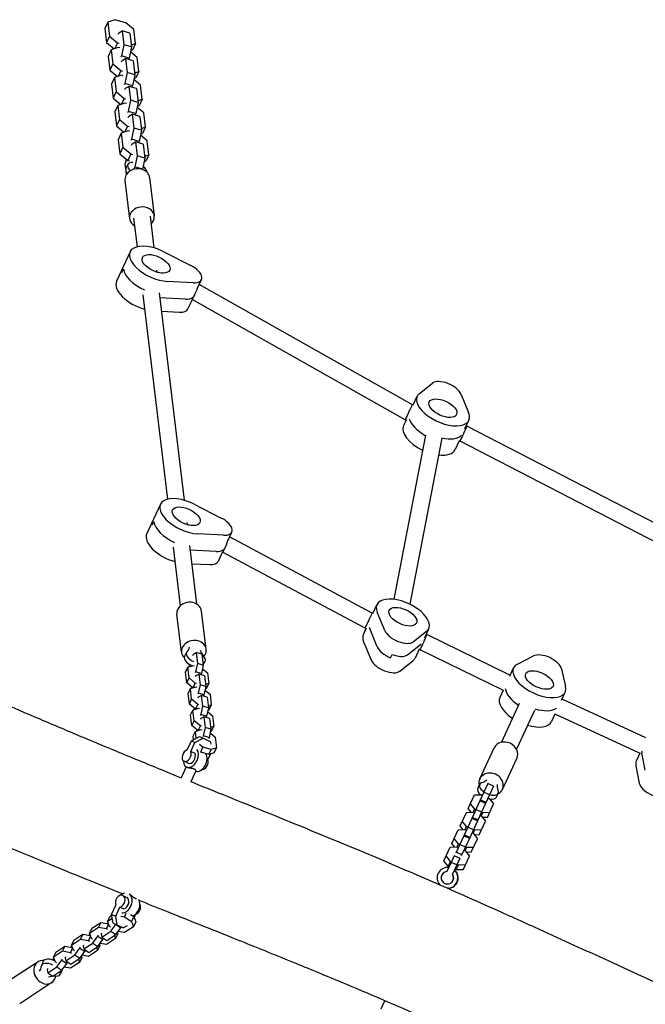
# Model space of a CAD drawing. Units: millimetres. Extents: x -8586 to 8264, y -8324 to 7639.
# Drawn here: x -4710 to -4107, y 4870 to 5819 of the extents above; entities that cross this region are included whole.
import ezdxf

# ---------------------------------------------------------------- set-up
doc = ezdxf.new("R2010")
doc.units = ezdxf.units.MM
doc.header["$LTSCALE"] = 20
doc.layers.add('2d', color=230, linetype='Continuous')

msp = doc.modelspace()

# ---------------------------------------------------------------- linework, layer by layer
at = {"layer": '2d'}
for p, q in [((-4625.24, 5816.46), (-4628.15, 5810.17)), ((-4618.37, 5818.77), (-4625.24, 5816.46)), ((-4625.24, 5816.46), (-4623.63, 5803.04)), ((-4607.9, 5815.75), (-4618.37, 5818.77)), ((-4599.97, 5809.17), (-4607.9, 5815.75)), ((-4628.15, 5810.17), (-4626.54, 5796.75)), ((-4615.25, 5804.95), (-4614.65, 5806.23)), ((-4614.65, 5806.23), (-4611.22, 5808.05)), ((-4611.22, 5808.05), (-4609.61, 5794.63)), ((-4603.79, 5805.9), (-4611.22, 5808.05)), ((-4603.79, 5805.9), (-4602.18, 5792.49)), ((-4598.36, 5795.75), (-4599.97, 5809.17)), ((-4623.63, 5803.04), (-4626.54, 5796.75)), ((-4626.54, 5796.75), (-4619.18, 5790.65)), ((-4623.63, 5803.04), (-4615.69, 5796.46)), ((-4615.69, 5796.46), (-4618.24, 5790.97)), ((-4615.69, 5796.46), (-4614.18, 5796.03)), ((-4602.4, 5794.39), (-4598.36, 5795.75)), ((-4598.36, 5795.75), (-4601.27, 5789.47)), ((-4622.03, 5789.69), (-4624.94, 5783.41)), ((-4615.16, 5792), (-4622.03, 5789.69)), ((-4622.03, 5789.69), (-4620.42, 5776.28)), ((-4620.33, 5790.26), (-4620.08, 5791.4)), ((-4613.64, 5791.56), (-4615.16, 5792)), ((-4609.61, 5794.63), (-4611.98, 5783.93)), ((-4602.18, 5792.49), (-4609.61, 5794.63)), ((-4602.18, 5792.49), (-4604.54, 5781.78)), ((-4596.76, 5782.41), (-4603.22, 5787.76)), ((-4602.97, 5788.9), (-4601.27, 5789.47)), ((-4624.94, 5783.41), (-4623.33, 5769.99)), ((-4611.98, 5783.93), (-4612.57, 5782.64)), ((-4612.04, 5778.18), (-4611.44, 5779.47)), ((-4604.54, 5781.78), (-4611.98, 5783.93)), ((-4611.44, 5779.47), (-4608.01, 5781.28)), ((-4608.01, 5781.28), (-4606.4, 5767.87)), ((-4600.57, 5779.14), (-4608.01, 5781.28)), ((-4604.54, 5781.78), (-4605.14, 5780.5)), ((-4600.57, 5779.14), (-4598.96, 5765.72)), ((-4595.15, 5768.99), (-4596.76, 5782.41)), ((-4620.42, 5776.28), (-4623.33, 5769.99)), ((-4623.33, 5769.99), (-4615.97, 5763.89)), ((-4620.42, 5776.28), (-4612.48, 5769.7)), ((-4612.48, 5769.7), (-4615.03, 5764.2)), ((-4612.48, 5769.7), (-4610.97, 5769.26)), ((-4606.4, 5767.87), (-4608.76, 5757.16)), ((-4598.96, 5765.72), (-4606.4, 5767.87)), ((-4599.19, 5767.63), (-4595.15, 5768.99)), ((-4595.15, 5768.99), (-4598.06, 5762.7)), ((-4618.81, 5762.93), (-4621.73, 5756.65)), ((-4611.95, 5765.24), (-4618.81, 5762.93)), ((-4618.81, 5762.93), (-4617.2, 5749.51)), ((-4617.12, 5763.5), (-4616.87, 5764.63)), ((-4610.43, 5764.8), (-4611.95, 5765.24)), ((-4598.96, 5765.72), (-4601.33, 5755.02)), ((-4593.55, 5755.64), (-4600.01, 5761)), ((-4599.76, 5762.13), (-4598.06, 5762.7)), ((-4621.73, 5756.65), (-4620.12, 5743.23)), ((-4617.2, 5749.51), (-4620.12, 5743.23)), ((-4617.2, 5749.51), (-4609.27, 5742.94)), ((-4608.76, 5757.16), (-4609.36, 5755.88)), ((-4608.82, 5751.42), (-4608.23, 5752.7)), ((-4601.33, 5755.02), (-4608.76, 5757.16)), ((-4608.23, 5752.7), (-4604.79, 5754.52)), ((-4604.79, 5754.52), (-4603.18, 5741.1)), ((-4597.36, 5752.38), (-4604.79, 5754.52)), ((-4601.33, 5755.02), (-4601.93, 5753.74)), ((-4597.36, 5752.38), (-4595.75, 5738.96)), ((-4591.94, 5742.23), (-4593.55, 5755.64)), ((-4620.12, 5743.23), (-4612.76, 5737.12)), ((-4608.74, 5738.48), (-4615.6, 5736.17)), ((-4609.27, 5742.94), (-4611.82, 5737.44)), ((-4609.27, 5742.94), (-4607.75, 5742.5)), ((-4607.22, 5738.04), (-4608.74, 5738.48)), ((-4603.18, 5741.1), (-4605.55, 5730.4)), ((-4595.75, 5738.96), (-4603.18, 5741.1)), ((-4595.75, 5738.96), (-4598.12, 5728.26)), ((-4595.98, 5740.87), (-4591.94, 5742.23)), ((-4591.94, 5742.23), (-4594.85, 5735.94)), ((-4615.6, 5736.17), (-4618.52, 5729.88)), ((-4618.52, 5729.88), (-4616.91, 5716.46)), ((-4615.6, 5736.17), (-4613.99, 5722.75)), ((-4613.91, 5736.74), (-4613.66, 5737.87)), ((-4605.55, 5730.4), (-4606.15, 5729.12)), ((-4598.12, 5728.26), (-4605.55, 5730.4)), ((-4590.34, 5728.88), (-4596.8, 5734.24)), ((-4596.55, 5735.37), (-4594.85, 5735.94)), ((-4613.99, 5722.75), (-4616.91, 5716.46)), ((-4613.99, 5722.75), (-4606.06, 5716.17)), ((-4605.61, 5724.66), (-4605.02, 5725.94)), ((-4605.02, 5725.94), (-4601.58, 5727.76)), ((-4601.58, 5727.76), (-4599.97, 5714.34)), ((-4594.15, 5725.61), (-4601.58, 5727.76)), ((-4598.12, 5728.26), (-4598.72, 5726.97)), ((-4594.15, 5725.61), (-4592.54, 5712.2)), ((-4588.73, 5715.46), (-4590.34, 5728.88)), ((-4616.91, 5716.46), (-4609.55, 5710.36)), ((-4605.52, 5711.71), (-4612.39, 5709.41)), ((-4610.7, 5709.98), (-4610.45, 5711.11)), ((-4606.06, 5716.17), (-4608.61, 5710.68)), ((-4606.06, 5716.17), (-4604.54, 5715.74)), ((-4604.01, 5711.28), (-4605.52, 5711.71)), ((-4599.97, 5714.34), (-4602.34, 5703.64)), ((-4592.54, 5712.2), (-4599.97, 5714.34)), ((-4592.54, 5712.2), (-4594.91, 5701.49)), ((-4592.77, 5714.1), (-4588.73, 5715.46)), ((-4588.73, 5715.46), (-4591.64, 5709.18)), ((-4612.39, 5709.41), (-4615.31, 5703.12)), ((-4615.31, 5703.12), (-4613.7, 5689.7)), ((-4612.39, 5709.41), (-4610.78, 5695.99)), ((-4602.34, 5703.64), (-4602.94, 5702.35)), ((-4594.91, 5701.49), (-4602.34, 5703.64)), ((-4601.81, 5699.18), (-4598.37, 5700.99)), ((-4598.37, 5700.99), (-4596.76, 5687.58)), ((-4590.94, 5698.85), (-4598.37, 5700.99)), ((-4594.91, 5701.49), (-4595.51, 5700.21)), ((-4587.13, 5702.12), (-4593.59, 5707.47)), ((-4593.34, 5708.61), (-4591.64, 5709.18)), ((-4585.52, 5688.7), (-4587.13, 5702.12)), ((-4610.78, 5695.99), (-4613.7, 5689.7)), ((-4610.78, 5695.99), (-4602.85, 5689.41)), ((-4602.4, 5697.89), (-4601.81, 5699.18)), ((-4590.94, 5698.85), (-4589.33, 5685.43)), ((-4613.7, 5689.7), (-4605.76, 5683.12)), ((-4608.28, 5679.62), (-4607.23, 5684.34)), ((-4602.85, 5689.41), (-4605.76, 5683.12)), ((-4605.76, 5683.12), (-4604.25, 5682.69)), ((-4602.85, 5689.41), (-4601.33, 5688.97)), ((-4596.76, 5687.58), (-4599.13, 5676.87)), ((-4589.33, 5685.43), (-4596.76, 5687.58)), ((-4589.33, 5685.43), (-4591.7, 5674.73)), ((-4590.13, 5681.84), (-4588.43, 5682.41)), ((-4589.56, 5687.34), (-4585.52, 5688.7)), ((-4585.52, 5688.7), (-4588.43, 5682.41)), ((-4607.73, 5675.09), (-4608.28, 5679.62)), ((-4607.65, 5675.29), (-4605.83, 5679.22)), ((-4607.1, 5669.83), (-4607.4, 5672.27)), ((-4599.13, 5676.87), (-4600.16, 5674.65)), ((-4591.7, 5674.73), (-4599.13, 5676.87)), ((-4591.7, 5674.73), (-4591.81, 5674.5)), ((-4608.65, 5663.81), (-4604.23, 5627.01)), ((-4584.82, 5666.67), (-4580.4, 5629.87)), ((-4600.26, 5627.49), (-4596.95, 5599.96)), ((-4584.37, 5629.4), (-4580.72, 5598.97)), ((-4603.63, 5595.15), (-4616.74, 5566.86)), ((-4571.07, 5595.17), (-4544.99, 5581.88)), ((-4611.51, 5575.24), (-4610.05, 5578.38)), ((-4578.14, 5577.43), (-4577.92, 5575.66)), ((-4575.6, 5574.99), (-4579.18, 5576.02)), ((-4539.11, 5559.34), (-4534.9, 5568.41)), ((-4543, 5565.27), (-4567.64, 5566.62)), ((-4331.69, 5447.89), (-4537.07, 5563.74)), ((-4591.4, 5553.68), (-4567.77, 5356.76)), ((-4575.52, 5555.58), (-4551.54, 5355.78)), ((-4550.28, 5549.56), (-4574.93, 5550.9)), ((-4543.81, 5549.2), (-4548.02, 5540.13)), ((-4543.76, 5549.15), (-4543.82, 5549.17)), ((-4338.56, 5433.4), (-4543.76, 5549.15)), ((-4573.4, 5537.93), (-4556.11, 5536.99)), ((-4324.91, 5458.78), (-4312.36, 5468.62)), ((-4331.03, 5447.6), (-4327.12, 5456.05)), ((-4284.76, 5457.85), (-4277.48, 5440.28)), ((-4331.02, 5447.63), (-4331.69, 5447.89)), ((-4337.76, 5433.09), (-4340.23, 5427.77)), ((-4336.83, 5432.72), (-4338.56, 5433.4)), ((-4281.14, 5424.47), (-4277.22, 5432.92)), ((-4279.03, 5427.35), (-4279.68, 5427.6)), ((-4018.65, 5292.79), (-4279.03, 5427.35)), ((-4319.13, 5418.62), (-4349.58, 5260.42)), ((-4303.42, 5415.6), (-4334.19, 5255.72)), ((-4286.43, 5413.06), (-4290.33, 5404.64)), ((-4285.62, 5412.75), (-4286.43, 5413.06)), ((-4025.79, 5278.47), (-4285.62, 5412.75)), ((-4574.45, 5351.95), (-4587.56, 5323.67)), ((-4541.89, 5351.97), (-4515.81, 5338.69)), ((-4582.33, 5332.04), (-4580.87, 5335.18)), ((-4546.42, 5331.79), (-4549.99, 5332.82)), ((-4548.96, 5334.24), (-4548.74, 5332.46)), ((-4513.82, 5322.08), (-4538.46, 5323.42)), ((-4509.93, 5316.15), (-4505.72, 5325.22)), ((-4546.34, 5312.39), (-4539.56, 5255.93)), ((-4370.43, 5247.09), (-4507.89, 5320.54)), ((-4562.22, 5310.48), (-4555.45, 5254.02)), ((-4521.1, 5306.36), (-4545.75, 5307.71)), ((-4514.63, 5306), (-4518.83, 5296.93)), ((-4514.49, 5305.93), (-4514.64, 5305.97)), ((-4377.14, 5232.53), (-4514.49, 5305.93)), ((-4544.22, 5294.73), (-4526.93, 5293.79)), ((-4369.7, 5246.77), (-4365.78, 5255.22)), ((-4554.12, 5209.4), (-4558.54, 5246.2)), ((-4530.29, 5212.26), (-4534.71, 5249.06)), ((-4369.68, 5246.8), (-4370.43, 5247.09)), ((-4358.24, 5230.29), (-4365.51, 5247.86)), ((-4376.43, 5232.25), (-4378.89, 5226.93)), ((-4375.49, 5231.89), (-4377.14, 5232.53)), ((-4365.52, 5214.57), (-4372.8, 5232.15)), ((-4318.09, 5229.36), (-4330.64, 5219.52)), ((-4319.8, 5223.64), (-4315.88, 5232.09)), ((-4317.77, 5226.55), (-4318.35, 5226.77)), ((-4238.25, 5187.74), (-4317.77, 5226.55)), ((-4378.63, 5219.58), (-4371.35, 5202)), ((-4336.47, 5206.95), (-4323.91, 5216.79)), ((-4551.25, 5205.26), (-4549.43, 5209.19)), ((-4543.21, 5206.35), (-4542.58, 5207.7)), ((-4542.58, 5207.7), (-4540.01, 5209.07)), ((-4540.01, 5209.07), (-4538.77, 5198.72)), ((-4534.44, 5207.46), (-4540.01, 5209.07)), ((-4534.44, 5207.46), (-4533.19, 5197.12)), ((-4325.09, 5212.22), (-4328.99, 5203.8)), ((-4324.2, 5211.88), (-4325.09, 5212.23)), ((-4245.13, 5173.29), (-4324.2, 5211.88)), ((-4538.77, 5198.72), (-4540.54, 5190.7)), ((-4533.19, 5197.12), (-4538.77, 5198.72)), ((-4533.11, 5196.85), (-4531.29, 5200.78)), ((-4352.71, 5204.09), (-4351.25, 5207.23)), ((-4343.75, 5191.24), (-4331.2, 5201.08)), ((-4230.39, 5197.99), (-4214.94, 5205.87)), ((-4550.27, 5190.31), (-4548.08, 5195.02)), ((-4549.03, 5179.97), (-4550.27, 5190.31)), ((-4548.08, 5195.02), (-4542.93, 5196.75)), ((-4546.84, 5184.68), (-4548.08, 5195.02)), ((-4546.91, 5195.42), (-4546.41, 5197.67)), ((-4542.93, 5196.75), (-4541.79, 5196.42)), ((-4540.54, 5190.7), (-4540.99, 5189.73)), ((-4534.97, 5189.09), (-4540.54, 5190.7)), ((-4540.11, 5187.07), (-4537.53, 5188.44)), ((-4537.53, 5188.44), (-4536.29, 5178.09)), ((-4531.96, 5186.83), (-4537.53, 5188.44)), ((-4534.97, 5189.09), (-4535.42, 5188.13)), ((-4533.19, 5197.12), (-4534.97, 5189.09)), ((-4533.98, 5193.57), (-4529.13, 5189.56)), ((-4529.13, 5189.56), (-4527.89, 5179.21)), ((-4237.87, 5186.38), (-4234.23, 5194.24)), ((-4187.91, 5193.34), (-4183.94, 5176.46)), ((-4549.03, 5179.97), (-4546.84, 5184.68)), ((-4543.26, 5175.18), (-4549.03, 5179.97)), ((-4540.89, 5179.75), (-4546.84, 5184.68)), ((-4542.96, 5175.28), (-4540.89, 5179.75)), ((-4539.75, 5179.42), (-4540.89, 5179.75)), ((-4540.56, 5186.11), (-4540.11, 5187.07)), ((-4531.96, 5186.83), (-4530.72, 5176.49)), ((-4527.89, 5179.21), (-4530.92, 5178.19)), ((-4530.08, 5174.5), (-4527.89, 5179.21)), ((-4237.42, 5187.35), (-4238.25, 5187.74)), ((-4547.79, 5169.68), (-4545.61, 5174.39)), ((-4546.55, 5159.34), (-4547.79, 5169.68)), ((-4545.61, 5174.39), (-4540.46, 5176.12)), ((-4544.37, 5164.05), (-4545.61, 5174.39)), ((-4544.44, 5174.79), (-4544.18, 5175.95)), ((-4540.46, 5176.12), (-4539.32, 5175.79)), ((-4538.07, 5170.07), (-4538.52, 5169.1)), ((-4536.29, 5178.09), (-4538.07, 5170.07)), ((-4532.5, 5168.46), (-4538.07, 5170.07)), ((-4530.72, 5176.49), (-4536.29, 5178.09)), ((-4530.72, 5176.49), (-4532.5, 5168.46)), ((-4531.5, 5172.94), (-4526.66, 5168.93)), ((-4530.08, 5174.5), (-4531.25, 5174.11)), ((-4244.15, 5172.83), (-4247.34, 5165.95)), ((-4243.88, 5172.71), (-4245.13, 5173.29)), ((-4187.97, 5163.25), (-4184.33, 5171.1)), ((-4546.55, 5159.34), (-4544.37, 5164.05)), ((-4538.42, 5159.12), (-4544.37, 5164.05)), ((-4538.08, 5165.48), (-4537.63, 5166.44)), ((-4537.63, 5166.44), (-4535.06, 5167.81)), ((-4535.06, 5167.81), (-4533.82, 5157.46)), ((-4529.48, 5166.2), (-4535.06, 5167.81)), ((-4532.5, 5168.46), (-4532.94, 5167.5)), ((-4529.48, 5166.2), (-4528.24, 5155.86)), ((-4526.66, 5168.93), (-4525.42, 5158.58)), ((-4228.62, 5159.96), (-4245.92, 5122.64)), ((-4186.63, 5163.81), (-4187.52, 5164.22)), ((-4106.57, 5127.11), (-4186.63, 5163.81)), ((-4540.78, 5154.55), (-4546.55, 5159.34)), ((-4545.32, 5149.05), (-4543.13, 5153.76)), ((-4543.13, 5153.76), (-4537.98, 5155.49)), ((-4541.89, 5143.42), (-4543.13, 5153.76)), ((-4541.96, 5154.16), (-4541.7, 5155.32)), ((-4540.49, 5154.65), (-4538.42, 5159.12)), ((-4537.28, 5158.79), (-4538.42, 5159.12)), ((-4537.98, 5155.49), (-4536.84, 5155.17)), ((-4533.82, 5157.46), (-4535.59, 5149.44)), ((-4528.24, 5155.86), (-4533.82, 5157.46)), ((-4528.24, 5155.86), (-4530.02, 5147.83)), ((-4529.03, 5152.31), (-4524.18, 5148.3)), ((-4527.6, 5153.87), (-4528.77, 5153.48)), ((-4525.42, 5158.58), (-4528.45, 5157.56)), ((-4527.6, 5153.87), (-4525.42, 5158.58)), ((-4214.11, 5153.23), (-4231.41, 5115.91)), ((-4544.08, 5138.71), (-4545.32, 5149.05)), ((-4544.08, 5138.71), (-4541.89, 5143.42)), ((-4535.94, 5138.49), (-4541.89, 5143.42)), ((-4535.59, 5149.44), (-4536.04, 5148.47)), ((-4535.6, 5144.85), (-4535.16, 5145.81)), ((-4530.02, 5147.83), (-4535.59, 5149.44)), ((-4535.16, 5145.81), (-4532.58, 5147.18)), ((-4532.58, 5147.18), (-4531.34, 5136.83)), ((-4527.01, 5145.57), (-4532.58, 5147.18)), ((-4530.02, 5147.83), (-4530.47, 5146.87)), ((-4527.01, 5145.57), (-4525.77, 5135.23)), ((-4524.18, 5148.3), (-4522.94, 5137.95)), ((-4194.25, 5149.7), (-4197.44, 5142.82)), ((-4193.33, 5149.28), (-4194.51, 5149.83)), ((-4113.37, 5112.62), (-4193.33, 5149.28)), ((-4538.31, 5133.92), (-4544.08, 5138.71)), ((-4542.84, 5128.42), (-4540.66, 5133.13)), ((-4540.66, 5133.13), (-4535.51, 5134.86)), ((-4539.89, 5126.71), (-4540.66, 5133.13)), ((-4539.49, 5133.53), (-4539.23, 5134.69)), ((-4538.01, 5134.02), (-4535.94, 5138.49)), ((-4534.8, 5138.16), (-4535.94, 5138.49)), ((-4535.51, 5134.86), (-4534.37, 5134.54)), ((-4531.34, 5136.83), (-4533.12, 5128.81)), ((-4525.77, 5135.23), (-4531.34, 5136.83)), ((-4525.77, 5135.23), (-4527.54, 5127.2)), ((-4526.55, 5131.68), (-4521.71, 5127.67)), ((-4525.13, 5133.24), (-4526.29, 5132.85)), ((-4522.94, 5137.95), (-4525.97, 5136.93)), ((-4525.13, 5133.24), (-4522.94, 5137.95)), ((-4548.77, 5115.32), (-4544.66, 5124.19)), ((-4545.25, 5113.69), (-4541.14, 5122.56)), ((-4544.66, 5124.19), (-4536.85, 5128.32)), ((-4544.66, 5124.19), (-4541.14, 5122.56)), ((-4542.47, 5125.35), (-4542.84, 5128.42)), ((-4541.14, 5122.56), (-4533.32, 5126.68)), ((-4536.85, 5128.32), (-4526.45, 5123.5)), ((-4533.12, 5128.81), (-4533.56, 5127.84)), ((-4527.54, 5127.2), (-4533.12, 5128.81)), ((-4527.54, 5127.2), (-4527.99, 5126.24)), ((-4526.45, 5123.5), (-4525.84, 5120.75)), ((-4521.71, 5127.67), (-4520.46, 5117.32)), ((-4541.1, 5111.77), (-4545.25, 5113.69)), ((-4533.46, 5117.86), (-4536.67, 5120.51)), ((-4535.62, 5113.2), (-4533.46, 5117.86)), ((-4527.8, 5110.88), (-4535.46, 5113.09)), ((-4525.62, 5115.59), (-4533.46, 5117.86)), ((-4527.8, 5110.88), (-4525.62, 5115.59)), ((-4522.65, 5112.61), (-4527.8, 5110.88)), ((-4520.46, 5117.32), (-4525.62, 5115.59)), ((-4522.65, 5112.61), (-4520.46, 5117.32)), ((-4266.69, 5087.35), (-4252.81, 5117.29)), ((-4112.27, 5112.1), (-4113.37, 5112.62)), ((-4107.18, 5095.89), (-4110.44, 5112.6)), ((-4547.57, 5102.43), (-4551.72, 5104.35)), ((-4528.66, 5106), (-4529.55, 5106.41)), ((-4526.14, 5111.44), (-4528.66, 5106)), ((-4244.92, 5077.26), (-4231.04, 5107.2)), ((-4112.44, 5112.18), (-4115.79, 5104.97)), ((-4549.63, 5099), (-4554.57, 5088.35)), ((-4548.56, 5098.48), (-4549.25, 5098.8)), ((-4540.34, 5095.26), (-4545.26, 5084.65)), ((-4116.27, 5100.03), (-4113.01, 5083.32)), ((-4268.73, 5078.2), (-4266.91, 5082.13)), ((-4258.8, 5082.98), (-4266.58, 5066.19)), ((-4257.26, 5072.04), (-4262.7, 5074.56)), ((-4253.36, 5080.45), (-4261.14, 5063.67)), ((-4253.36, 5080.45), (-4258.8, 5082.98)), ((-4277.93, 5058.83), (-4271.84, 5071.96)), ((-4266.58, 5066.19), (-4274.36, 5049.41)), ((-4271.84, 5071.96), (-4265.17, 5072.15)), ((-4261.14, 5063.67), (-4266.58, 5066.19)), ((-4260.69, 5064.63), (-4266.13, 5067.16)), ((-4265.17, 5072.15), (-4264.06, 5071.64)), ((-4258.61, 5069.11), (-4257.5, 5068.6)), ((-4257.5, 5068.6), (-4253.34, 5063.38)), ((-4250.58, 5069.79), (-4248.76, 5073.72)), ((-4275.12, 5055.3), (-4277.93, 5058.83)), ((-4271.58, 5058.32), (-4275.75, 5063.54)), ((-4272.95, 5055.37), (-4271.58, 5058.32)), ((-4270.47, 5057.8), (-4271.58, 5058.32)), ((-4265.04, 5055.25), (-4270.48, 5057.78)), ((-4261.14, 5063.67), (-4268.92, 5046.89)), ((-4259.42, 5050.25), (-4253.34, 5063.38)), ((-4285.71, 5042.04), (-4279.62, 5055.17)), ((-4279.36, 5041.53), (-4283.53, 5046.76)), ((-4274.36, 5049.41), (-4282.14, 5032.63)), ((-4279.62, 5055.17), (-4272.95, 5055.37)), ((-4268.92, 5046.88), (-4276.7, 5030.1)), ((-4268.92, 5046.88), (-4274.36, 5049.41)), ((-4268.47, 5047.85), (-4273.91, 5050.37)), ((-4272.95, 5055.37), (-4271.84, 5054.85)), ((-4267.2, 5033.46), (-4261.12, 5046.59)), ((-4266.39, 5052.33), (-4265.28, 5051.81)), ((-4265.28, 5051.81), (-4263.91, 5054.76)), ((-4265.28, 5051.81), (-4261.12, 5046.59)), ((-4263.91, 5054.76), (-4265.03, 5055.28)), ((-4259.42, 5050.25), (-4263.92, 5050.11)), ((-4257.24, 5054.96), (-4263.91, 5054.76)), ((-4293.49, 5025.26), (-4287.41, 5038.39)), ((-4287.41, 5038.39), (-4280.73, 5038.58)), ((-4282.9, 5038.52), (-4285.71, 5042.04)), ((-4280.73, 5038.58), (-4279.36, 5041.53)), ((-4280.73, 5038.58), (-4279.62, 5038.07)), ((-4278.25, 5041.02), (-4279.36, 5041.53)), ((-4272.82, 5038.47), (-4278.26, 5040.99)), ((-4273.06, 5035.03), (-4271.7, 5037.98)), ((-4271.7, 5037.98), (-4272.81, 5038.49)), ((-4265.02, 5038.18), (-4271.7, 5037.98)), ((-4287.14, 5024.75), (-4291.31, 5029.97)), ((-4282.14, 5032.62), (-4289.92, 5015.84)), ((-4276.7, 5030.1), (-4284.48, 5013.32)), ((-4276.7, 5030.1), (-4282.14, 5032.62)), ((-4276.25, 5031.06), (-4281.69, 5033.59)), ((-4274.98, 5016.68), (-4268.9, 5029.81)), ((-4274.17, 5035.55), (-4273.06, 5035.03)), ((-4273.06, 5035.03), (-4268.9, 5029.81)), ((-4267.2, 5033.46), (-4271.71, 5033.33)), ((-4301.27, 5008.47), (-4295.19, 5021.6)), ((-4295.19, 5021.6), (-4288.51, 5021.8)), ((-4290.68, 5021.74), (-4293.49, 5025.26)), ((-4288.51, 5021.8), (-4287.14, 5024.75)), ((-4288.51, 5021.8), (-4287.4, 5021.28)), ((-4286.03, 5024.23), (-4287.14, 5024.75)), ((-4280.6, 5021.69), (-4286.04, 5024.21)), ((-4281.95, 5018.76), (-4280.84, 5018.25)), ((-4280.84, 5018.25), (-4279.48, 5021.19)), ((-4280.84, 5018.25), (-4276.68, 5013.02)), ((-4279.48, 5021.19), (-4280.59, 5021.71)), ((-4272.8, 5021.39), (-4279.48, 5021.19)), ((-4297.11, 5003.25), (-4301.27, 5008.47)), ((-4294.92, 5007.96), (-4299.09, 5013.19)), ((-4291.24, 5013.31), (-4294.37, 5007.02)), ((-4285.57, 5010.68), (-4291.24, 5013.31)), ((-4284.03, 5014.28), (-4289.47, 5016.8)), ((-4285.8, 5010.79), (-4288.93, 5004.49)), ((-4282.76, 4999.89), (-4276.68, 5013.02)), ((-4274.98, 5016.68), (-4279.49, 5016.54)), ((-4294.37, 5007.02), (-4298.48, 4998.15)), ((-4297.11, 5003.25), (-4294.92, 5007.96)), ((-4296.29, 5002.87), (-4297.11, 5003.25)), ((-4294.09, 5007.58), (-4294.92, 5007.96)), ((-4288.93, 5004.49), (-4294.37, 5007.02)), ((-4288.93, 5004.49), (-4293.04, 4995.63)), ((-4289.44, 4999.7), (-4290.64, 5000.25)), ((-4290.64, 4999.24), (-4290.26, 5000.07)), ((-4289.44, 4999.7), (-4287.26, 5004.41)), ((-4282.76, 4999.89), (-4289.44, 4999.7)), ((-4287.26, 5004.41), (-4288.53, 5005)), ((-4280.58, 5004.61), (-4287.26, 5004.41)), ((-4292.89, 4995.56), (-4293.04, 4995.63)), ((-4305.87, 4986.2), (-4306.07, 4985.75)), ((-4300.47, 4986.73), (-4300.32, 4986.66)), ((-4296.76, 4982.07), (-4296.91, 4981.74)), ((-4610.71, 4975.01), (-4606.96, 4973.27)), ((-4621.51, 4956.9), (-4617.4, 4965.77)), ((-4617.56, 4955.07), (-4613.45, 4963.94)), ((-4613.45, 4963.94), (-4609.7, 4962.2)), ((-4623.27, 4954.93), (-4625.45, 4950.21)), ((-4625.45, 4950.21), (-4620.88, 4953.23)), ((-4623.27, 4954.93), (-4621.38, 4956.17)), ((-4620.07, 4948.48), (-4621.51, 4956.9)), ((-4621.51, 4956.9), (-4617.56, 4955.07)), ((-4616.12, 4946.66), (-4617.56, 4955.07)), ((-4612.65, 4955.22), (-4609.15, 4954.6)), ((-4607.74, 4957.63), (-4609.15, 4954.6)), ((-4609.15, 4954.6), (-4602.35, 4950.07)), ((-4603.38, 4956.93), (-4600.16, 4954.78)), ((-4600.16, 4954.78), (-4602.35, 4950.07)), ((-4600.16, 4954.78), (-4598.15, 4949.74)), ((-4598.45, 4956.98), (-4599.84, 4953.98)), ((-4598.55, 4957.03), (-4598.45, 4956.98)), ((-4642.79, 4938.77), (-4634.1, 4944.51)), ((-4640.61, 4943.49), (-4642.79, 4938.77)), ((-4640.61, 4943.49), (-4631.91, 4949.22)), ((-4631.91, 4949.22), (-4634.1, 4944.51)), ((-4634.1, 4944.51), (-4626.49, 4943.15)), ((-4631.91, 4949.22), (-4624.53, 4947.91)), ((-4624.42, 4947.62), (-4626.49, 4943.15)), ((-4626.49, 4943.15), (-4625.5, 4942.5)), ((-4625, 4949.07), (-4625.72, 4948.12)), ((-4623.44, 4945.17), (-4625.45, 4950.21)), ((-4622.46, 4944.51), (-4623.44, 4945.17)), ((-4622.26, 4940.71), (-4617.32, 4947.21)), ((-4620.07, 4948.48), (-4609.91, 4943.77)), ((-4617.43, 4937.5), (-4612.45, 4944.04)), ((-4616.95, 4947.04), (-4612.45, 4944.04)), ((-4612.45, 4944.04), (-4612.1, 4944.79)), ((-4606.37, 4945.86), (-4609.91, 4943.77)), ((-4600.34, 4945.02), (-4609.03, 4939.28)), ((-4602.35, 4950.07), (-4600.34, 4945.02)), ((-4598.15, 4949.74), (-4600.34, 4945.02)), ((-4660.14, 4927.33), (-4651.44, 4933.07)), ((-4657.95, 4932.04), (-4649.26, 4937.78)), ((-4649.26, 4937.78), (-4651.44, 4933.07)), ((-4651.44, 4933.07), (-4643.83, 4931.71)), ((-4649.26, 4937.78), (-4641.88, 4936.47)), ((-4641.76, 4936.18), (-4643.83, 4931.71)), ((-4642.34, 4937.63), (-4643.06, 4936.68)), ((-4640.79, 4933.72), (-4642.79, 4938.77)), ((-4639.8, 4933.07), (-4640.79, 4933.72)), ((-4639.6, 4929.27), (-4634.62, 4935.81)), ((-4634.77, 4926.06), (-4629.79, 4932.6)), ((-4634.62, 4935.81), (-4634.18, 4936.78)), ((-4634.62, 4935.81), (-4629.79, 4932.6)), ((-4631.13, 4938.79), (-4631.58, 4937.82)), ((-4631.58, 4937.82), (-4630.95, 4934.98)), ((-4630.95, 4934.98), (-4622.26, 4940.71)), ((-4630.95, 4934.98), (-4626.12, 4931.76)), ((-4629.79, 4932.6), (-4629.35, 4933.56)), ((-4617.68, 4933.58), (-4626.38, 4927.84)), ((-4626.12, 4931.76), (-4617.43, 4937.5)), ((-4622.26, 4940.71), (-4617.43, 4937.5)), ((-4618.86, 4936.55), (-4617.68, 4933.58)), ((-4615.5, 4938.29), (-4617.68, 4933.58)), ((-4615.95, 4939.44), (-4615.5, 4938.29)), ((-4609.03, 4939.28), (-4615.23, 4940.39)), ((-4675.3, 4920.6), (-4666.6, 4926.34)), ((-4666.6, 4926.34), (-4668.79, 4921.62)), ((-4666.6, 4926.34), (-4659.22, 4925.02)), ((-4659.11, 4924.74), (-4661.18, 4920.27)), ((-4659.68, 4926.18), (-4660.4, 4925.23)), ((-4657.95, 4932.04), (-4660.14, 4927.33)), ((-4658.13, 4922.28), (-4660.14, 4927.33)), ((-4656.94, 4917.83), (-4651.97, 4924.37)), ((-4651.97, 4924.37), (-4651.52, 4925.33)), ((-4651.97, 4924.37), (-4647.14, 4921.16)), ((-4648.47, 4927.34), (-4648.92, 4926.38)), ((-4648.92, 4926.38), (-4648.29, 4923.54)), ((-4648.29, 4923.54), (-4639.6, 4929.27)), ((-4648.29, 4923.54), (-4643.47, 4920.32)), ((-4643.83, 4931.71), (-4642.85, 4931.06)), ((-4643.47, 4920.32), (-4634.77, 4926.06)), ((-4639.6, 4929.27), (-4634.77, 4926.06)), ((-4636.21, 4925.11), (-4635.03, 4922.14)), ((-4632.84, 4926.85), (-4635.03, 4922.14)), ((-4633.3, 4928), (-4632.84, 4926.85)), ((-4626.38, 4927.84), (-4632.57, 4928.94)), ((-4677.02, 4914.74), (-4678.42, 4912.9)), ((-4677.48, 4915.89), (-4668.79, 4921.62)), ((-4675.3, 4920.6), (-4677.48, 4915.89)), ((-4675.47, 4910.84), (-4677.48, 4915.89)), ((-4669.31, 4912.93), (-4668.86, 4913.89)), ((-4668.79, 4921.62), (-4661.18, 4920.27)), ((-4665.82, 4915.9), (-4666.26, 4914.94)), ((-4666.26, 4914.94), (-4665.64, 4912.09)), ((-4665.64, 4912.09), (-4656.94, 4917.83)), ((-4661.18, 4920.27), (-4660.19, 4919.61)), ((-4660.81, 4908.88), (-4652.11, 4914.62)), ((-4657.14, 4921.62), (-4658.13, 4922.28)), ((-4656.94, 4917.83), (-4652.11, 4914.62)), ((-4653.55, 4913.67), (-4652.37, 4910.69)), ((-4650.18, 4915.41), (-4652.37, 4910.69)), ((-4652.11, 4914.62), (-4647.14, 4921.16)), ((-4650.64, 4916.55), (-4650.18, 4915.41)), ((-4643.72, 4916.4), (-4649.92, 4917.5)), ((-4647.14, 4921.16), (-4646.69, 4922.12)), ((-4635.03, 4922.14), (-4643.72, 4916.4)), ((-4692.35, 4911.21), (-4723.29, 4890.79)), ((-4687.35, 4911.69), (-4689.17, 4907.76)), ((-4682.98, 4904.85), (-4683.6, 4903.5)), ((-4682.98, 4900.65), (-4674.29, 4906.39)), ((-4674.49, 4910.18), (-4675.47, 4910.84)), ((-4674.29, 4906.39), (-4669.31, 4912.93)), ((-4674.29, 4906.39), (-4669.46, 4903.17)), ((-4669.46, 4903.17), (-4664.48, 4909.71)), ((-4669.31, 4912.93), (-4664.48, 4909.71)), ((-4661.06, 4904.96), (-4667.26, 4906.06)), ((-4665.64, 4912.09), (-4660.81, 4908.88)), ((-4664.48, 4909.71), (-4664.03, 4910.68)), ((-4652.37, 4910.69), (-4661.06, 4904.96)), ((-4683.6, 4903.5), (-4682.98, 4900.65)), ((-4682.98, 4900.65), (-4678.15, 4897.44)), ((-4678.15, 4897.44), (-4669.46, 4903.17)), ((-4669.2, 4903.28), (-4671.02, 4899.35)), ((-4679.14, 4891.17), (-4710.07, 4870.76)), ((-4361.63, 4865.92), (-4358.04, 4873.65))]:
    msp.add_line(p, q, dxfattribs=at)
for centre, major_axis, ratio, start_param, end_param in [((-4596.73, 5665.24), (11.91, 1.43), 0.827433, 0, 3.141593), ((-4598.58, 5671.08), (9.07, -4.21), 0.5, 3.141593, 3.94322), ((-4596.76, 5675.01), (9.07, -4.21), 0.5, 2.281973, 3.960889), ((-4625.76, 5673.35), (24.96, -11.57), 0.5, 0.740924, 0.819296), ((-4596.76, 5675.01), (9.07, -4.21), 0.5, 0.215105, 1.146442), ((-4592.32, 5628.44), (11.91, 1.43), 0.827433, 5.810544, 10.265847), ((-4592.32, 5628.44), (11.91, 1.43), 0.827433, 5.442117, 5.810544), ((-4578.68, 5583.58), (-24.95, 11.57), 0.5, 4.638324, 8.527353), ((-4585.96, 5567.87), (-24.95, 11.57), 0.5, 0, 0.299653), ((-4584.51, 5571.01), (-24.95, 11.57), 0.5, 0.299653, 1.584921), ((-4549.42, 5575.14), (14.52, -6.73), 0.5, 5.38576, 7.779916), ((-4591.79, 5555.3), (-24.95, 11.57), 0.5, 0, 1.878393), ((-4540.65, 5556.58), (-3.12, -7.43), 0.062068, 0.007257, 2.188296), ((-4585.96, 5567.87), (-24.95, 11.57), 0.5, 2.242923, 2.244167), ((-4556.7, 5559.43), (14.52, -6.73), 0.5, 5.38576, 6.077478), ((-4562.53, 5546.86), (14.52, -6.73), 0.5, 5.38576, 6.283185), ((-4299.12, 5460.3), (14.52, -6.73), 0.5, 0.497508, 2.891664), ((-4302.17, 5444.49), (-24.95, 11.57), 0.5, 6.033257, 9.922286), ((-4335.12, 5440.64), (3.44, 7.25), 0.014904, 0.527988, 3.14265), ((-4335.12, 5440.64), (-3.44, -7.25), 0.014904, 3.14265, 3.669581), ((-4315.28, 5416.2), (24.95, -11.57), 0.5, 3.141593, 4.678016), ((-4309.45, 5428.77), (-24.95, 11.57), 0.5, 0.409315, 1.408777), ((-4309.45, 5428.77), (24.95, -11.57), 0.5, 3.550908, 4.55037), ((-4282.32, 5420.05), (-3.3, -7.3), 0.016549, 0.00087, 2.615532), ((-4282.32, 5420.05), (3.3, 7.3), 0.016549, 5.757124, 6.284055), ((-4308, 5431.92), (-24.95, 11.57), 0.5, 1.980122, 2.979836), ((-4308, 5431.92), (24.95, -11.57), 0.5, 5.121714, 6.121429), ((-4315.28, 5416.2), (24.95, -11.57), 0.5, 5.288962, 6.283185), ((-4549.5, 5340.39), (-24.95, 11.57), 0.5, 4.638322, 8.527351), ((-4556.78, 5324.67), (-24.95, 11.57), 0.5, 0, 0.299651), ((-4555.33, 5327.81), (-24.95, 11.57), 0.5, 0.299651, 1.584921), ((-4520.24, 5331.95), (14.52, -6.73), 0.5, 5.385758, 7.779915), ((-4562.61, 5312.1), (-24.95, 11.57), 0.5, 0, 1.878393), ((-4511.47, 5313.38), (-3.03, -7.45), 0.081554, 1.03583, 2.292443), ((-4556.78, 5324.67), (-24.95, 11.57), 0.5, 2.242923, 2.244166), ((-4527.52, 5316.23), (14.52, -6.73), 0.5, 5.385758, 6.077476), ((-4511.47, 5313.38), (-3.03, -7.45), 0.081554, 0.008592, 1.03583), ((-4533.35, 5303.66), (14.52, -6.73), 0.5, 5.385758, 6.283185), ((-4546.62, 5247.63), (-11.91, -1.43), 0.827433, 3.141593, 5.810544), ((-4340.83, 5243.65), (24.95, -11.57), 0.5, 6.033257, 9.922286), ((-4546.62, 5247.63), (-11.91, -1.43), 0.827433, 5.810544, 6.283185), ((-4373.78, 5239.81), (-3.35, -7.28), 0.00468, 1.044144, 3.141314), ((-4373.78, 5239.81), (-3.35, -7.28), 0.00468, 6.282907, 7.32733), ((-4353.94, 5215.37), (-24.95, 11.57), 0.5, 0, 0.497508), ((-4348.11, 5227.94), (24.95, -11.57), 0.5, 3.550901, 3.6391), ((-4348.11, 5227.94), (-24.95, 11.57), 0.5, 0.409308, 0.497508), ((-4343.87, 5227.84), (-14.52, 6.73), 0.5, 0.497508, 2.891664), ((-4320.99, 5219.21), (-3.21, -7.33), 0.036383, 1.04536, 3.143086), ((-4542.21, 5210.83), (-11.91, -1.43), 0.827433, 2.411757, 5.810544), ((-4346.66, 5231.08), (24.95, -11.57), 0.5, 6.033257, 6.121422), ((-4346.66, 5231.08), (-24.95, 11.57), 0.5, 2.891664, 2.979829), ((-4542.21, 5210.83), (-11.91, -1.43), 0.827433, 5.810544, 6.867365), ((-4540.36, 5204.99), (-9.07, 4.21), 0.5, 6.063209, 7.848949), ((-4571.85, 5224.09), (24.96, -11.57), 0.5, 6.063209, 6.413872), ((-4511.36, 5206.65), (-24.96, 11.57), 0.5, 0.468634, 0.819296), ((-4351.16, 5212.12), (-14.52, 6.73), 0.5, 0.497508, 1.694586), ((-4351.16, 5212.12), (14.52, -6.73), 0.5, 3.6391, 4.836179), ((-4320.99, 5219.21), (-3.21, -7.33), 0.036383, 0.001494, 1.04536), ((-4202.65, 5196.96), (14.52, -6.73), 0.5, 0.373718, 2.767875), ((-4542.18, 5201.06), (-9.07, 4.21), 0.5, 0, 1.565764), ((-4540.36, 5204.99), (-9.07, 4.21), 0.5, 2.637064, 3.960889), ((-4356.99, 5199.55), (14.52, -6.73), 0.5, 3.6391, 6.033257), ((-4349.7, 5215.27), (-14.52, 6.73), 0.5, 1.694586, 2.891664), ((-4349.7, 5215.27), (14.52, -6.73), 0.5, 4.836179, 6.033257), ((-4353.94, 5215.37), (-24.95, 11.57), 0.5, 2.891664, 3.141593), ((-4209.28, 5182.67), (-24.95, 11.57), 0.5, 5.909467, 9.798496), ((-4542.18, 5201.06), (-9.07, 4.21), 0.5, 3.048886, 3.141593), ((-4241.69, 5180.51), (-3.44, -7.22), 0.017259, 6.283013, 6.283357), ((-4216.56, 5166.96), (-24.95, 11.57), 0.5, 0.285543, 1.275619), ((-4216.56, 5166.96), (24.95, -11.57), 0.5, 3.427136, 4.417212), ((-4222.39, 5154.38), (24.95, -11.57), 0.5, 3.141593, 4.417212), ((-4215.11, 5170.1), (-24.95, 11.57), 0.5, 1.856332, 2.856064), ((-4215.11, 5170.1), (24.95, -11.57), 0.5, 4.997925, 5.997657), ((-4222.39, 5154.38), (24.95, -11.57), 0.5, 5.007566, 6.283185), ((-4241.92, 5112.25), (-10.89, 5.05), 0.866025, 3.141593, 6.283185), ((-4549.2, 5109.79), (2.52, 5.44), 0.647658, 0.523599, 5.759587), ((-4545.05, 5107.87), (4.21, 9.07), 0.647658, 2.203761, 5.978493), ((-4085.01, 5105.97), (24.95, -11.57), 0.5, 3.400716, 3.488898), ((-4085.01, 5105.97), (-24.95, 11.57), 0.5, 0.259123, 0.347306), ((-4545.05, 5107.87), (2.52, 5.44), 0.647658, 3.141593, 5.759587), ((-4536.75, 5104.02), (4.21, 9.07), 0.647658, 3.207789, 5.962638), ((-4532.61, 5102.1), (2.52, 5.44), 0.647658, 3.30974, 5.759587), ((-4090.84, 5093.4), (-24.95, 11.57), 0.5, 0, 0.347306), ((-4255.8, 5082.31), (-10.89, 5.05), 0.866025, 2.555907, 6.283185), ((-4255.8, 5082.31), (-10.89, 5.05), 0.866025, 0, 0.585686), ((-4283.46, 5100.06), (24.96, -11.57), 0.5, 5.763549, 6.114212), ((-4259.66, 5073.99), (-9.07, 4.21), 0.5, 0, 1.053681), ((-4257.84, 5077.92), (-9.07, 4.21), 0.5, 5.763549, 7.549289), ((-4257.84, 5077.92), (-9.07, 4.21), 0.5, 1.875489, 3.661229), ((-4224.38, 5072.68), (-24.96, 11.57), 0.5, 0.168974, 0.519636), ((-4098.21, 5079.47), (14.52, -6.73), 0.5, 3.488898, 5.883055), ((-4259.66, 5073.99), (-9.07, 4.21), 0.5, 2.087912, 3.141593), ((-4297.8, 4992.1), (4.21, 9.07), 0.99963, 0.321861, 2.744394), ((-4297.8, 4992.1), (4.21, 9.07), 0.99963, 3.581316, 5.978493), ((-4297.5, 4991.97), (4.21, 9.07), 0.99963, 3.646644, 5.978493), ((-4297.95, 4992.17), (2.52, 5.44), 0.99963, 0.523599, 5.759587), ((-4297.8, 4992.1), (2.52, 5.44), 0.99963, 3.141593, 5.759587), ((-4613.24, 4969.57), (-2.52, -5.44), 0.72464, 0.523599, 5.759587), ((-4609.49, 4967.83), (-4.21, -9.07), 0.72464, 3.658031, 4.150247), ((-4609.49, 4967.83), (-4.21, -9.07), 0.72464, 0.304693, 3.017199), ((-4609.49, 4967.83), (-2.52, -5.44), 0.72464, 0.523599, 3.141593), ((-4601.98, 4964.35), (-4.21, -9.07), 0.72464, 0.685146, 2.674339), ((-4598.23, 4962.61), (-2.52, -5.44), 0.72464, 0.523599, 2.664499), ((-4678.27, 4907.48), (9.07, -4.21), 0.5, 1.575829, 3.141593), ((-4685.75, 4901.19), (6.61, -10.02), 0.827433, 2.557413, 6.755827), ((-4715.03, 4915.24), (24.96, -11.57), 0.5, 6.152499, 6.503161), ((-4680.09, 4903.55), (9.07, -4.21), 0.5, 1.575829, 3.361568), ((-4662.62, 4880.35), (-24.96, 11.57), 0.5, 5.463889, 5.814552), ((-4685.75, 4901.19), (6.61, -10.02), 0.827433, 0.472642, 0.729835), ((-4680.09, 4903.55), (9.07, -4.21), 0.5, 5.463889, 6.787713), ((-4678.27, 4907.48), (9.07, -4.21), 0.5, 0, 0.092707)]:
    msp.add_ellipse(centre, major_axis=major_axis, ratio=ratio, start_param=start_param, end_param=end_param, dxfattribs=at)
for centre, major_axis in [((-4578.68, 5583.58), (13.16, -6.1)), ((-4302.17, 5444.49), (-13.16, 6.1)), ((-4549.5, 5340.39), (13.16, -6.1)), ((-4340.83, 5243.65), (13.16, -6.1)), ((-4209.28, 5182.67), (-13.16, 6.1))]:
    msp.add_ellipse(centre, major_axis=major_axis, ratio=0.5, dxfattribs=at)
for points, knots in [([(-5122.99, 5351.56), (-5122.44, 5351.28), (-5121.9, 5351), (-5103.6, 5341.53), (-5085.81, 5332.4), (-5050.11, 5314.22), (-5032.2, 5305.18), (-4996.67, 5287.39), (-4979.05, 5278.65), (-4944.42, 5261.63), (-4927.41, 5253.35), (-4894.21, 5237.35), (-4878.03, 5229.63), (-4846.65, 5214.84), (-4831.46, 5207.76), (-4802.16, 5194.27), (-4788.06, 5187.86), (-4760.95, 5175.69), (-4747.93, 5169.93), (-4721.9, 5158.53), (-4708.88, 5152.9), (-4682.36, 5141.54), (-4668.86, 5135.82), (-4641.18, 5124.2), (-4627, 5118.3), (-4597.56, 5106.16), (-4582.3, 5099.91), (-4562.84, 5091.99), (-4558.65, 5090.29), (-4554.46, 5088.58)], [150.909429, 150.909429, 150.909429, 150.909429, 152.753318, 152.753318, 212.919337, 212.919337, 273.227726, 273.227726, 332.299925, 332.299925, 389.108223, 389.108223, 442.908717, 442.908717, 493.194971, 493.194971, 539.656641, 539.656641, 582.371044, 582.371044, 624.96415, 624.96415, 669.026345, 669.026345, 715.211501, 715.211501, 764.861178, 764.861178, 778.489843, 778.489843, 778.489843, 778.489843]), ([(-4610.8, 4976.59), (-4631, 4984.69), (-4651.19, 4992.83), (-4696.37, 5011.18), (-4721.35, 5021.44), (-4764.24, 5039.33), (-4782.17, 5046.89), (-4815.88, 5061.31), (-4831.67, 5068.15), (-4862.25, 5081.57), (-4877.05, 5088.14), (-4907.16, 5101.64), (-4922.47, 5108.58), (-4954.22, 5123.09), (-4970.65, 5130.68), (-5004.59, 5146.48), (-5022.1, 5154.7), (-5058.12, 5171.76), (-5076.64, 5180.6), (-5114.52, 5198.82), (-5133.89, 5208.22), (-5173.2, 5227.42), (-5193.14, 5237.23), (-5233.05, 5257.02), (-5253.03, 5267.01), (-5286.46, 5283.83), (-5299.93, 5290.65), (-5313.38, 5297.5)], [1329.007362, 1329.007362, 1329.007362, 1329.007362, 1394.427956, 1394.427956, 1475.530376, 1475.530376, 1533.933432, 1533.933432, 1585.557316, 1585.557316, 1634.130587, 1634.130587, 1684.555373, 1684.555373, 1738.860784, 1738.860784, 1796.918067, 1796.918067, 1858.518562, 1858.518562, 1923.183542, 1923.183542, 1989.979442, 1989.979442, 2057.160951, 2057.160951, 2102.611403, 2102.611403, 2102.611403, 2102.611403]), ([(-4541.61, 5096.73), (-4541.83, 5096.83), (-4542.08, 5096.93), (-4542.64, 5097.11), (-4542.94, 5097.19), (-4543.57, 5097.33), (-4543.9, 5097.4), (-4544.56, 5097.52), (-4544.89, 5097.58), (-4545.52, 5097.68), (-4545.84, 5097.74), (-4546.48, 5097.86), (-4546.79, 5097.93), (-4547.38, 5098.07), (-4547.66, 5098.14), (-4548.15, 5098.3), (-4548.38, 5098.39), (-4548.56, 5098.48)], [0, 0, 0, 0, 0.962288, 0.962288, 1.924576, 1.924576, 2.886864, 2.886864, 3.849152, 3.849152, 4.808817, 4.808817, 5.768482, 5.768482, 6.728146, 6.728146, 7.687811, 7.687811, 7.687811, 7.687811]), ([(-4540.34, 5095.26), (-4540.33, 5095.29), (-4540.32, 5095.33), (-4540.3, 5095.45), (-4540.32, 5095.55), (-4540.4, 5095.78), (-4540.48, 5095.9), (-4540.7, 5096.15), (-4540.84, 5096.27), (-4541.18, 5096.51), (-4541.38, 5096.63), (-4541.61, 5096.73)], [26.48951, 26.48951, 26.48951, 26.48951, 26.902092, 26.902092, 27.86438, 27.86438, 28.826668, 28.826668, 29.788956, 29.788956, 30.751244, 30.751244, 30.751244, 30.751244]), ([(-4545.18, 5084.82), (-4535.08, 5080.72), (-4524.98, 5076.63), (-4490.34, 5062.62), (-4465.8, 5052.7), (-4420.3, 5034.11), (-4399.33, 5025.46), (-4366.19, 5011.57), (-4353.99, 5006.41), (-4332.07, 4997.03), (-4322.33, 4992.83), (-4302.55, 4984.23), (-4292.52, 4979.82), (-4271.41, 4970.48), (-4260.33, 4965.54), (-4234.59, 4953.99), (-4219.93, 4947.37), (-4182.91, 4930.56), (-4160.57, 4920.34), (-4112.32, 4898.19), (-4086.42, 4886.24), (-4060.54, 4874.25)], [788.545411, 788.545411, 788.545411, 788.545411, 821.387994, 821.387994, 901.173199, 901.173199, 969.401532, 969.401532, 1009.133871, 1009.133871, 1040.96118, 1040.96118, 1073.835778, 1073.835778, 1110.227179, 1110.227179, 1158.524384, 1158.524384, 1232.26382, 1232.26382, 1317.873388, 1317.873388, 1317.873388, 1317.873388]), ([(-4296.76, 4982.07), (-4296.76, 4982.08), (-4296.76, 4982.08), (-4296.77, 4982.08), (-4296.81, 4982.08), (-4296.97, 4982.08), (-4297.09, 4982.07), (-4297.36, 4982.07), (-4297.5, 4982.07), (-4297.65, 4982.07)], [15.240043, 15.240043, 15.240043, 15.240043, 15.375622, 15.375622, 16.33791, 16.33791, 17.300198, 17.300198, 18.049092, 18.049092, 18.049092, 18.049092]), ([(-4603.25, 4975.76), (-4603.24, 4975.75), (-4603.23, 4975.75), (-4602.97, 4975.55), (-4602.71, 4975.35), (-4602.19, 4974.94), (-4601.93, 4974.73), (-4601.44, 4974.32), (-4601.19, 4974.1), (-4600.68, 4973.69), (-4600.43, 4973.48), (-4599.93, 4973.1), (-4599.69, 4972.93), (-4599.22, 4972.64), (-4599.01, 4972.52), (-4598.81, 4972.42)], [24.9475, 24.9475, 24.9475, 24.9475, 24.982763, 24.982763, 25.942427, 25.942427, 26.902092, 26.902092, 27.86438, 27.86438, 28.826668, 28.826668, 29.788956, 29.788956, 30.751244, 30.751244, 30.751244, 30.751244]), ([(-4598.81, 4972.42), (-4598.6, 4972.33), (-4598.41, 4972.26), (-4598.06, 4972.18), (-4597.9, 4972.16), (-4597.63, 4972.18), (-4597.52, 4972.22), (-4597.42, 4972.28), (-4597.4, 4972.29), (-4597.39, 4972.3)], [0, 0, 0, 0, 0.962288, 0.962288, 1.924576, 1.924576, 2.886864, 2.886864, 3.064031, 3.064031, 3.064031, 3.064031]), ([(-3662.75, 4530.65), (-3677, 4537.29), (-3691.23, 4543.97), (-3730.3, 4562.45), (-3755.1, 4574.33), (-3802.91, 4597.57), (-3825.92, 4608.91), (-3870, 4631), (-3891.07, 4641.73), (-3932.03, 4662.88), (-3951.93, 4673.28), (-3996.5, 4696.67), (-4021.16, 4709.68), (-4072.64, 4736.63), (-4099.47, 4750.57), (-4147.82, 4775.2), (-4169.3, 4785.98), (-4207.06, 4804.52), (-4223.29, 4812.37), (-4253.46, 4826.67), (-4267.39, 4833.17), (-4294.54, 4845.62), (-4307.75, 4851.58), (-4334.02, 4863.24), (-4347.08, 4868.94), (-4373.33, 4880.22), (-4386.52, 4885.79), (-4414.37, 4897.42), (-4429.03, 4903.46), (-4461.43, 4916.7), (-4479.16, 4923.87), (-4520.72, 4940.58), (-4544.56, 4950.09), (-4577.2, 4963.14), (-4586.02, 4966.66), (-4594.83, 4970.19)], [279.964252, 279.964252, 279.964252, 279.964252, 327.126002, 327.126002, 409.633916, 409.633916, 486.603257, 486.603257, 557.542074, 557.542074, 624.920098, 624.920098, 708.57897, 708.57897, 799.309945, 799.309945, 871.433309, 871.433309, 925.515711, 925.515711, 971.615374, 971.615374, 1015.115807, 1015.115807, 1057.878342, 1057.878342, 1100.88795, 1100.88795, 1148.546755, 1148.546755, 1206.065015, 1206.065015, 1283.228172, 1283.228172, 1311.771133, 1311.771133, 1311.771133, 1311.771133])]:
    msp.add_open_spline(points, degree=3, knots=knots, dxfattribs=at)

doc.saveas('drawing.dxf')
